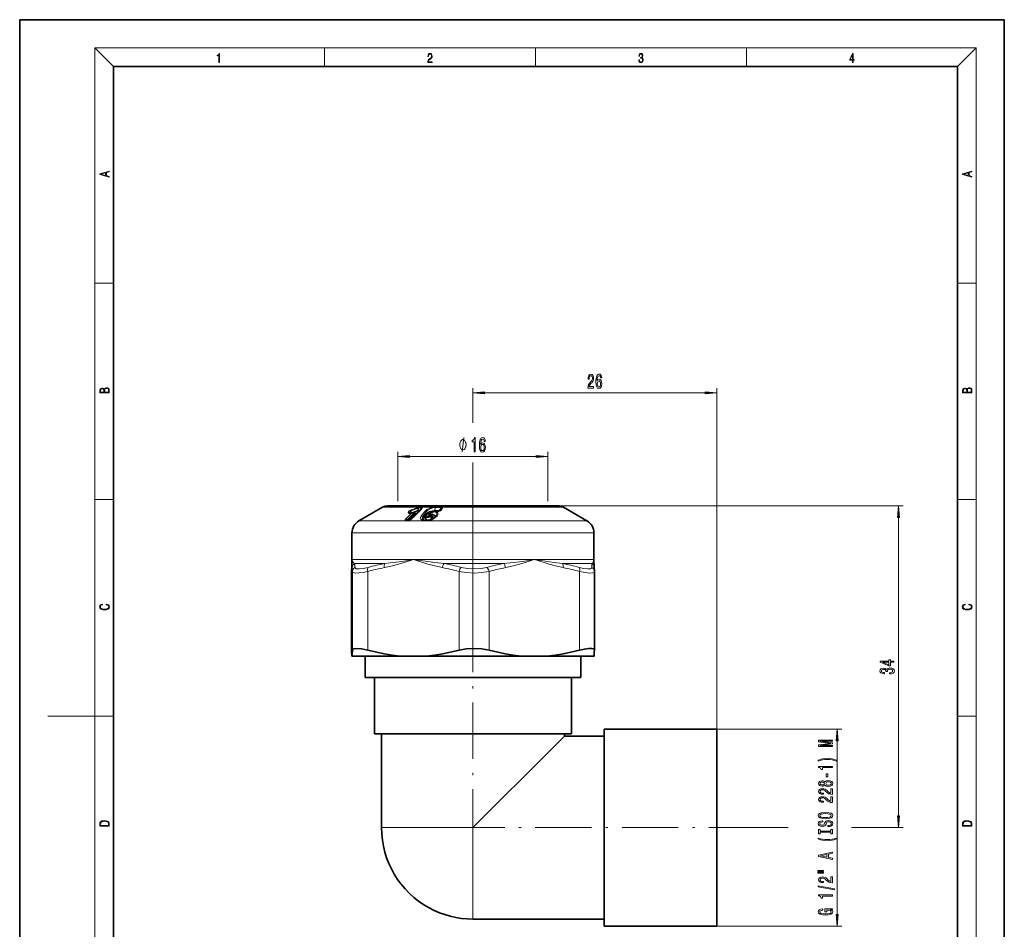
# Model space of a CAD drawing. Extents: x 0 to 210, y 0 to 297.
# Drawn here: x 0 to 210, y 103 to 297 of the extents above; entities that cross this region are included whole.
import ezdxf

# ---------------------------------------------------------------- set-up
doc = ezdxf.new("R2010")
doc.units = 0
doc.linetypes.add('DASHDOT', pattern=[18.5, 12, -3, 0.5, -3])

msp = doc.modelspace()

# ---------------------------------------------------------------- linework, layer by layer
at = {"color": 7, "lineweight": 35}
for p, q in [((210, 297), (0, 297)), ((0, 297), (0, 0)), ((210, 0), (210, 297)), ((200, 287), (20, 287)), ((20, 287), (20, 10)), ((200, 10), (200, 287)), ((78.366882, 193.299988), (87.009453, 193.299988)), ((106.324318, 193.299988), (78.366882, 193.299988)), ((87.009453, 193.299988), (114.966888, 193.299988)), ((114.966888, 193.299988), (106.324318, 193.299988)), ((77.366882, 193.032043), (72.366882, 190.145294)), ((85.493286, 192.539001), (83.394623, 190.453217)), ((83.805099, 191.816772), (83.828773, 191.81105)), ((83.828773, 191.81105), (83.958092, 191.792252)), ((89.033752, 192.152863), (88.865417, 192.157761)), ((89.685638, 192.326599), (89.242905, 192.168335)), ((89.842957, 192.545654), (89.681641, 192.321564)), ((89.846664, 192.550858), (89.842957, 192.545654)), ((115.966888, 193.032043), (120.966888, 190.145294)), ((86.839912, 190.949677), (86.764465, 190.841919)), ((86.839912, 190.949677), (86.8722, 190.991379)), ((70.866882, 187.547211), (70.866882, 181.87735)), ((122.466888, 187.547211), (122.466888, 181.87735)), ((70.867867, 181.87735), (70.847496, 181.224258)), ((70.866409, 181.846588), (70.866882, 181.87735)), ((122.465904, 181.87735), (122.486275, 181.224258)), ((122.467361, 181.846588), (122.466888, 181.87735)), ((70.770813, 179.368103), (70.76992, 179.320007)), ((70.76992, 162.539368), (70.76992, 179.320007)), ((70.770813, 179.368103), (70.807266, 180.200348)), ((122.562958, 179.368103), (122.526505, 180.200348)), ((122.562958, 179.368103), (122.56385, 179.320007)), ((122.56385, 162.539368), (122.56385, 179.320007)), ((70.76992, 162.539368), (70.770164, 162.526642)), ((122.56385, 162.539368), (122.563606, 162.526642)), ((70.839783, 161.299988), (70.895958, 161.299988)), ((81.16095, 161.299988), (70.895958, 161.299988)), ((73.666885, 156.699997), (73.666885, 161.299988)), ((81.16095, 161.299988), (86.763763, 161.299988)), ((106.988052, 161.299988), (86.763763, 161.299988)), ((112.534698, 161.299988), (106.988052, 161.299988)), ((122.493988, 161.299988), (112.534698, 161.299988)), ((119.666885, 156.699997), (119.666885, 161.299988)), ((76.482483, 156.699997), (73.666885, 156.699997)), ((75.666885, 144.699997), (75.666885, 156.699997)), ((119.666885, 156.699997), (76.482483, 156.699997)), ((117.666885, 144.699997), (117.666885, 156.699997)), ((124.666885, 143.129227), (124.666885, 145.699997)), ((124.666885, 145.699997), (148.666885, 145.699997)), ((148.666885, 143.129227), (148.666885, 145.699997)), ((78.237656, 144.699997), (75.666885, 144.699997)), ((77.166885, 124.699997), (77.166885, 144.699997)), ((117.666885, 144.699997), (78.237656, 144.699997)), ((113.779747, 141.812851), (116.166885, 144.199997)), ((116.166885, 144.199997), (116.166885, 144.699997)), ((116.166885, 144.199997), (124.666885, 144.199997)), ((124.666885, 103.699997), (124.666885, 143.129227)), ((148.666885, 103.699997), (148.666885, 143.129227)), ((96.666885, 124.699997), (113.779747, 141.812851)), ((96.666885, 105.199997), (124.666885, 105.199997)), ((124.666885, 103.699997), (148.666885, 103.699997))]:
    msp.add_line(p, q, dxfattribs=at)
at = {"color": 7, "lineweight": 13}
for p, q in [((20, 287), (16, 291)), ((16, 291), (204, 291)), ((16, 291), (16, 6)), ((65, 287), (65, 291)), ((110, 291), (110, 287)), ((155, 287), (155, 291)), ((200, 287), (204, 291)), ((204, 6), (204, 291)), ((16, 240.833328), (20, 240.833328)), ((200, 240.833328), (204, 240.833328)), ((96.666885, 211.054779), (96.666885, 218.406433)), ((148.666885, 145.699997), (148.666885, 218.406433)), ((99.157372, 217.406433), (146.176392, 217.406433)), ((80.666885, 194.306564), (80.666885, 204.86351)), ((83.157372, 203.86351), (110.176399, 203.86351)), ((112.666885, 194.306564), (112.666885, 204.86351)), ((96.666885, 166.738525), (96.666885, 202.571243)), ((16, 194.666672), (20, 194.666672)), ((114.966888, 193.299988), (188.462234, 193.299988)), ((200, 194.666672), (204, 194.666672)), ((77.366882, 193.032043), (88.096542, 193.032043)), ((83.57579, 191.777863), (82.306007, 190.515915)), ((83.902557, 191.625366), (82.63224, 190.363434)), ((84.028534, 191.599701), (82.706543, 190.285309)), ((84.269989, 191.485321), (83.051292, 190.273712)), ((83.239578, 191.779388), (83.236725, 191.750809)), ((83.239578, 191.779388), (83.249458, 191.809113)), ((83.239578, 191.779388), (83.271217, 191.751953)), ((83.441559, 192.252563), (83.385178, 192.40506)), ((83.441544, 192.252563), (83.585396, 191.891449)), ((85.665474, 192.601669), (83.565842, 190.515915)), ((83.585396, 191.891449), (83.609886, 191.821564)), ((83.902557, 191.625366), (83.954048, 191.612976)), ((83.954048, 191.612976), (84.028534, 191.599701)), ((84.028534, 191.599701), (84.111938, 191.639923)), ((84.269989, 191.485321), (84.341454, 191.564697)), ((84.877304, 192.34259), (84.982239, 192.807053)), ((84.877304, 192.34259), (85.014236, 192.349442)), ((84.877304, 192.34259), (84.914368, 192.22821)), ((84.914368, 192.22821), (84.949554, 192.235077)), ((84.982224, 192.807053), (84.929962, 192.959534)), ((84.949554, 192.235077), (85.178947, 192.235718)), ((85.014236, 192.349442), (85.131111, 192.864502)), ((85.014236, 192.349442), (85.244385, 192.350082)), ((85.131111, 192.864502), (85.575874, 192.864594)), ((85.217072, 193.016983), (85.663925, 193.01709)), ((85.244385, 192.350082), (85.575874, 192.864594)), ((85.290756, 192.335571), (85.244385, 192.350082)), ((86.257591, 191.963959), (85.677223, 191.158783)), ((86.574005, 191.846985), (85.992676, 191.041809)), ((86.666229, 191.648987), (86.085831, 190.841797)), ((86.899353, 191.561264), (86.318474, 190.754059)), ((86.574005, 191.846985), (86.666229, 191.648987)), ((87.851501, 191.435822), (87.367149, 191.431976)), ((87.891205, 191.52356), (87.405731, 191.519714)), ((87.657761, 191.912704), (87.523491, 191.843719)), ((87.557892, 191.834137), (87.523491, 191.843719)), ((88.026924, 191.990936), (87.891205, 191.52356)), ((88.113586, 192.91507), (88.096542, 193.032043)), ((88.658928, 192.976379), (88.471779, 192.331848)), ((88.947166, 192.099472), (88.924957, 192.100159)), ((89.480904, 192.314026), (89.930435, 192.953384)), ((89.60881, 192.276855), (89.480904, 192.314026)), ((90.101753, 192.658356), (89.940109, 192.434265)), ((90.189278, 193.032043), (90.149994, 193.031403)), ((90.189278, 193.032043), (106.852043, 193.032043)), ((106.852043, 193.032043), (115.966888, 193.032043)), ((86.194, 190.145294), (72.366882, 190.145294)), ((82.706543, 190.285309), (82.63224, 190.363434)), ((82.992142, 190.254578), (82.995964, 190.218445)), ((85.992676, 191.041809), (86.085831, 190.841797)), ((109.490692, 190.145294), (86.988937, 190.145294)), ((87.85865, 190.941345), (87.960114, 190.980347)), ((109.490692, 190.145294), (120.966888, 190.145294)), ((187.462234, 127.190483), (187.462234, 190.809509)), ((110.28228, 187.547211), (70.866882, 187.547211)), ((110.28228, 187.547211), (122.466888, 187.547211)), ((70.867867, 181.87735), (83.962357, 181.87735)), ((71.450523, 181.011322), (77.906967, 181.011322)), ((83.962357, 181.87735), (109.761375, 181.87735)), ((90.529312, 181.011322), (103.249908, 181.011322)), ((110.265739, 181.711273), (109.761375, 181.87735)), ((110.284103, 181.794312), (109.761375, 181.87735)), ((109.761375, 181.87735), (110.28228, 181.87735)), ((110.28228, 181.87735), (122.466888, 181.87735)), ((115.745682, 181.011322), (122.009819, 181.011322)), ((122.021133, 180.197174), (122.009819, 181.011322)), ((70.76992, 179.320007), (70.770164, 179.331131)), ((70.770164, 179.331146), (70.805794, 180.145294)), ((70.770813, 179.368118), (70.770164, 179.331146)), ((70.770164, 162.526642), (70.770164, 179.331146)), ((70.807266, 180.200348), (70.805794, 180.145294)), ((70.929947, 180.145294), (70.965569, 179.331131)), ((70.965569, 162.526642), (70.965569, 179.331131)), ((74.21772, 162.526642), (74.21772, 179.331146)), ((93.706993, 162.526642), (93.706993, 179.331131)), ((100.114441, 162.526642), (100.114441, 179.331146)), ((119.40831, 162.526642), (119.40831, 179.331131)), ((16, 148.5), (6, 148.5)), ((16, 148.5), (20, 148.5)), ((200, 148.5), (204, 148.5)), ((148.666885, 145.699997), (175.367599, 145.699997)), ((174.367599, 106.190483), (174.367599, 143.209503)), ((79.554024, 124.699997), (77.166885, 124.699997)), ((96.666885, 124.699997), (79.554024, 124.699997)), ((96.666885, 105.199997), (96.666885, 124.699997)), ((153.866882, 124.699997), (163.919189, 124.699997)), ((177.43042, 124.699997), (188.462234, 124.699997)), ((148.666885, 103.699997), (175.367599, 103.699997))]:
    msp.add_line(p, q, dxfattribs=at)
at = {"color": 7, "linetype": 'DASHDOT', "lineweight": 13, "ltscale": 0.403337}
msp.add_line((96.666885, 178.510986), (96.666885, 194.644455), dxfattribs=at)
at = {"color": 7, "linetype": 'DASHDOT', "lineweight": 13}
for p, q in [((96.666885, 120.878311), (96.666885, 166.738525)), ((91.466888, 124.699997), (153.866882, 124.699997))]:
    msp.add_line(p, q, dxfattribs=at)
at = {"color": 7, "lineweight": 13}
for points in [[(42.503281, 287.874939), (42.640968, 287.874939), (42.640968, 289.819305), (42.51997, 289.819305), (42.488674, 289.644073), (42.41983, 289.524445), (42.305088, 289.454926), (42.150707, 289.435425), (42.142361, 289.435425), (42.142361, 289.315826), (42.163223, 289.315826), (42.367672, 289.340851), (42.503281, 289.424316)], [(87.019279, 287.874939), (87.960175, 287.874939), (87.960175, 288.030701), (87.154884, 288.030701), (87.179924, 288.167023), (87.242508, 288.292175), (87.336388, 288.406219), (87.467819, 288.520294), (87.684792, 288.684387), (87.851685, 288.856873), (87.939308, 289.040436), (87.968513, 289.257416), (87.937225, 289.488281), (87.847511, 289.666321), (87.707741, 289.777588), (87.526237, 289.819305), (87.328041, 289.774811), (87.182007, 289.649628), (87.088127, 289.449341), (87.052658, 289.17395), (87.190353, 289.17395), (87.211212, 289.382599), (87.275887, 289.532806), (87.380196, 289.621796), (87.522064, 289.655182), (87.649323, 289.62738), (87.747375, 289.5495), (87.807877, 289.421539), (87.830826, 289.251862), (87.807877, 289.087738), (87.741119, 288.948639), (87.588821, 288.798431), (87.37603, 288.628754), (87.217476, 288.475769), (87.104813, 288.314453), (87.038055, 288.136414), (87.017197, 287.93335)], [(132.021362, 288.431274), (132.021362, 288.42569), (132.052658, 288.1698), (132.146545, 287.980652), (132.294662, 287.861023), (132.494934, 287.819305), (132.688965, 287.861023), (132.837082, 287.975067), (132.930969, 288.158661), (132.96434, 288.400665), (132.947647, 288.57312), (132.899673, 288.714996), (132.822479, 288.820709), (132.71608, 288.890228), (132.866287, 289.059906), (132.918442, 289.315826), (132.889236, 289.521667), (132.807877, 289.680237), (132.676437, 289.783142), (132.505371, 289.819305), (132.325958, 289.777588), (132.190353, 289.666321), (132.102737, 289.482727), (132.067261, 289.240723), (132.196609, 289.240723), (132.219559, 289.421539), (132.28006, 289.557831), (132.373947, 289.641296), (132.503281, 289.671875), (132.618027, 289.644073), (132.707733, 289.571747), (132.766159, 289.457703), (132.787018, 289.315826), (132.764069, 289.151703), (132.699387, 289.037659), (132.590912, 288.965332), (132.44487, 288.943085), (132.392715, 288.945862), (132.392715, 288.804016), (132.455307, 288.806793), (132.615936, 288.781769), (132.730682, 288.706635), (132.79953, 288.581482), (132.822479, 288.406219), (132.79953, 288.219849), (132.734863, 288.08078), (132.628464, 287.994537), (132.486603, 287.966736), (132.350998, 287.997345), (132.248764, 288.089111), (132.184097, 288.233765), (132.163223, 288.431274)], [(177.653488, 287.874939), (177.791183, 287.874939), (177.791183, 288.356171), (177.983124, 288.356171), (177.983124, 288.503601), (177.791183, 288.503601), (177.791183, 289.763672), (177.643066, 289.763672), (177.025543, 288.503601), (177.025543, 288.356171), (177.653488, 288.356171)], [(177.653488, 288.503601), (177.150711, 288.503601), (177.653488, 289.532806)], [(19.092789, 263.42276), (19.092789, 263.566711), (18.480827, 263.737793), (18.480827, 264.413727), (19.092789, 264.582703), (19.092789, 264.726654), (17.092789, 264.157104), (17.092789, 263.99231)], [(203.092789, 263.422729), (203.092789, 263.566681), (202.480835, 263.737762), (202.480835, 264.413696), (203.092789, 264.582672), (203.092789, 264.726624), (201.092789, 264.157074), (201.092789, 263.992279)], [(18.316711, 263.783691), (17.287504, 264.073669), (18.316711, 264.365753)], [(202.316711, 263.783661), (201.287506, 264.073639), (202.316711, 264.365723)], [(121.178345, 218.406433), (122.415512, 218.406433), (122.415512, 218.778198), (121.437706, 218.778198), (121.492172, 218.981354), (121.585548, 219.149948), (121.873444, 219.456863), (122.026466, 219.586548), (122.197647, 219.77243), (122.31955, 219.988556), (122.38958, 220.243607), (122.415512, 220.533234), (122.371429, 220.896347), (122.249527, 221.181641), (122.062775, 221.363205), (121.821571, 221.42804), (121.572578, 221.354553), (121.38324, 221.151398), (121.261337, 220.827179), (121.219841, 220.399231), (121.219841, 220.338715), (121.455864, 220.338715), (121.455864, 220.373291), (121.479202, 220.667236), (121.549232, 220.883377), (121.660759, 221.021698), (121.808601, 221.06926), (121.95903, 221.026031), (122.070557, 220.917969), (122.143181, 220.749374), (122.169121, 220.537567), (122.150963, 220.338715), (122.101685, 220.17012), (122.018684, 220.023148), (121.904564, 219.893463), (121.751541, 219.755127), (121.49736, 219.487122), (121.318398, 219.201813), (121.212059, 218.856003), (121.178345, 218.419403)], [(124.145058, 220.598083), (124.095779, 220.948212), (123.981659, 221.207581), (123.805283, 221.371857), (123.577042, 221.42804), (123.424019, 221.397797), (123.29174, 221.315659), (123.175026, 221.181641), (123.076469, 220.991455), (122.998657, 220.753693), (122.941597, 220.464081), (122.905289, 220.122574), (122.894913, 219.737854), (122.936409, 219.124023), (123.063499, 218.678772), (123.268402, 218.410767), (123.548515, 218.319977), (123.800102, 218.397797), (123.992035, 218.600952), (124.116524, 218.920837), (124.160614, 219.327179), (124.116524, 219.737854), (123.997215, 220.053406), (123.813065, 220.252258), (123.584824, 220.321411), (123.338425, 220.234955), (123.154282, 219.988556), (123.193184, 220.464081), (123.276184, 220.805573), (123.403267, 221.008728), (123.579636, 221.077911), (123.70932, 221.04332), (123.807877, 220.952545), (123.872726, 220.801239), (123.906441, 220.598083)], [(19.092787, 217.408386), (19.092787, 217.823547), (19.087223, 218.092667), (19.048281, 218.255386), (18.973177, 218.353439), (18.859129, 218.428558), (18.720047, 218.474442), (18.553148, 218.491135), (18.366779, 218.470276), (18.213789, 218.411865), (18.102522, 218.320068), (18.035763, 218.199066), (17.966223, 218.292953), (17.866083, 218.363876), (17.746473, 218.405609), (17.604609, 218.422287), (17.351479, 218.374313), (17.173454, 218.240784), (17.109476, 218.094757), (17.092787, 217.904907), (17.092787, 217.408386)], [(123.909035, 219.322861), (123.880501, 219.050522), (123.807877, 218.843033), (123.691162, 218.704712), (123.545921, 218.661469), (123.392899, 218.704712), (123.276184, 218.838715), (123.200966, 219.046204), (123.17762, 219.318542), (123.20356, 219.586548), (123.276184, 219.789719), (123.395493, 219.919403), (123.556297, 219.966949), (123.69635, 219.919403), (123.807877, 219.794037), (123.880501, 219.590881)], [(203.092789, 217.408401), (203.092789, 217.823563), (203.087219, 218.092682), (203.048279, 218.255402), (202.973175, 218.353455), (202.859131, 218.428574), (202.720047, 218.474457), (202.553146, 218.49115), (202.366776, 218.470291), (202.213791, 218.41188), (202.102524, 218.320084), (202.035767, 218.199081), (201.966217, 218.292969), (201.866089, 218.363892), (201.746475, 218.405624), (201.604614, 218.422302), (201.351486, 218.374329), (201.173462, 218.240799), (201.109482, 218.094772), (201.092789, 217.904922), (201.092789, 217.408401)], [(17.256905, 217.879868), (17.273594, 218.055115), (17.329226, 218.180283), (17.440493, 218.255386), (17.615736, 218.280426), (17.796541, 218.253311), (17.905025, 218.178207), (17.960659, 218.048859), (17.974567, 217.867355), (17.974567, 217.546082), (17.256905, 217.546082)], [(18.928671, 217.546082), (18.138683, 217.546082), (18.138683, 217.961243), (18.1665, 218.128128), (18.241604, 218.251221), (18.36956, 218.324234), (18.544804, 218.349274), (18.733955, 218.324234), (18.850784, 218.251221), (18.91198, 218.128128), (18.928669, 217.950806)], [(99.157372, 217.624329), (96.666885, 217.406433), (99.157372, 217.188538)], [(146.176392, 217.188538), (148.666885, 217.406433), (146.176392, 217.624329)], [(201.256912, 217.879883), (201.27359, 218.05513), (201.329224, 218.180298), (201.440491, 218.255402), (201.615738, 218.280441), (201.796539, 218.253326), (201.905029, 218.178223), (201.960663, 218.048874), (201.974564, 217.867371), (201.974564, 217.546097), (201.256912, 217.546097)], [(202.928665, 217.546097), (202.138687, 217.546097), (202.138687, 217.961258), (202.166504, 218.128143), (202.241608, 218.251236), (202.369568, 218.324249), (202.5448, 218.349289), (202.733963, 218.324249), (202.850784, 218.251236), (202.911987, 218.128143), (202.928665, 217.950821)], [(95.190498, 206.36351), (95.190498, 206.463501), (95.1605, 206.663513), (95.130501, 206.813507), (95.100502, 206.913513), (95.040504, 207.063507), (94.9505, 207.213501), (94.860504, 207.313507), (94.800499, 207.36351), (94.710503, 207.413513), (94.5905, 207.463501), (94.530502, 207.463501), (94.470505, 207.463501), (94.350502, 207.413513), (94.260498, 207.36351), (94.2005, 207.313507), (94.110504, 207.213501), (94.0205, 207.063507), (93.960503, 206.913513), (93.930504, 206.813507), (93.900505, 206.663513), (93.870499, 206.463501), (93.870499, 206.36351), (93.870499, 206.263519), (93.900505, 206.063507), (93.930504, 205.913513), (93.960503, 205.813507), (94.0205, 205.663513), (94.110504, 205.513519), (94.2005, 205.413513), (94.260498, 205.36351), (94.350502, 205.313507), (94.470505, 205.263519), (94.530502, 205.263519), (94.5905, 205.263519), (94.710503, 205.313507), (94.800499, 205.36351), (94.860504, 205.413513), (94.9505, 205.513519), (95.040504, 205.663513), (95.100502, 205.813507), (95.130501, 205.913513), (95.1605, 206.063507), (95.190498, 206.263519)], [(96.924507, 204.86351), (97.16053, 204.86351), (97.16053, 207.885132), (96.984161, 207.885132), (96.937477, 207.621429), (96.844101, 207.444199), (96.701454, 207.340454), (96.504333, 207.305878), (96.504333, 206.998962), (96.924507, 206.998962)], [(99.305054, 207.055145), (99.255775, 207.405304), (99.141655, 207.664673), (98.965286, 207.828918), (98.737045, 207.885132), (98.584015, 207.854858), (98.451744, 207.772736), (98.33503, 207.638733), (98.236465, 207.448517), (98.158661, 207.21077), (98.101601, 206.921143), (98.065285, 206.579651), (98.054909, 206.194916), (98.096413, 205.581085), (98.223495, 205.135834), (98.428398, 204.867828), (98.708511, 204.777054), (98.960098, 204.854858), (99.152031, 205.058044), (99.276527, 205.37793), (99.320618, 205.784256), (99.276527, 206.194916), (99.157219, 206.510483), (98.973068, 206.709335), (98.744827, 206.778503), (98.498428, 206.692047), (98.314278, 206.445648), (98.35318, 206.921143), (98.43618, 207.26265), (98.563271, 207.46582), (98.739639, 207.534973), (98.869324, 207.500397), (98.96788, 207.409622), (99.032722, 207.258331), (99.066437, 207.055145)], [(99.069031, 205.779938), (99.040504, 205.507599), (98.96788, 205.30011), (98.851166, 205.161774), (98.705917, 205.118561), (98.552895, 205.161774), (98.43618, 205.295776), (98.360962, 205.503281), (98.337624, 205.775604), (98.363556, 206.043625), (98.43618, 206.246796), (98.555489, 206.37648), (98.716293, 206.424026), (98.856354, 206.37648), (98.96788, 206.251129), (99.040504, 206.047943)], [(83.157372, 204.08139), (80.666885, 203.86351), (83.157372, 203.64563)], [(110.176399, 203.64563), (112.666885, 203.86351), (110.176399, 204.08139)], [(187.680115, 190.809509), (187.462234, 193.299988), (187.244354, 190.809509)], [(18.4391, 172.234772), (18.669977, 172.193054), (18.84244, 172.099167), (18.948141, 171.959396), (18.984303, 171.779984), (18.925888, 171.563004), (18.753426, 171.400284), (18.4697, 171.295975), (18.085833, 171.260513), (17.707529, 171.295975), (17.432148, 171.398193), (17.262466, 171.558838), (17.204052, 171.775803), (17.237432, 171.946884), (17.332008, 172.082489), (17.482216, 172.176361), (17.676931, 172.220169), (17.676931, 172.355774), (17.415457, 172.30571), (17.215179, 172.186798), (17.087223, 172.007385), (17.039936, 171.775803), (17.112259, 171.504593), (17.198488, 171.391937), (17.3181, 171.295975), (17.646334, 171.164536), (17.854956, 171.129074), (18.088614, 171.118637), (18.327835, 171.129074), (18.536459, 171.164536), (18.870256, 171.293884), (19.078878, 171.500427), (19.14842, 171.771637), (19.098351, 172.011551), (18.962049, 172.195145), (18.739519, 172.316147), (18.4391, 172.370377)], [(202.439102, 172.234772), (202.669983, 172.193054), (202.842438, 172.099167), (202.948151, 171.959396), (202.984299, 171.779984), (202.925888, 171.563004), (202.753433, 171.400284), (202.469696, 171.295975), (202.085831, 171.260513), (201.707535, 171.295975), (201.432144, 171.398193), (201.262466, 171.558838), (201.204056, 171.775803), (201.237427, 171.946884), (201.332016, 172.082489), (201.482224, 172.176361), (201.676941, 172.220169), (201.676941, 172.355774), (201.415466, 172.30571), (201.215179, 172.186798), (201.087219, 172.007385), (201.039932, 171.775803), (201.112259, 171.504593), (201.198486, 171.391937), (201.3181, 171.295975), (201.646332, 171.164536), (201.854965, 171.129074), (202.088623, 171.118637), (202.327835, 171.129074), (202.536453, 171.164536), (202.870255, 171.293884), (203.078888, 171.500427), (203.148422, 171.771637), (203.098358, 172.011551), (202.962051, 172.195145), (202.739517, 172.316147), (202.439102, 172.370377)], [(186.462234, 159.998337), (186.462234, 160.231766), (185.718719, 160.231766), (185.718719, 160.488541), (185.372894, 160.488541), (185.372894, 160.231766), (183.527069, 160.231766), (183.527069, 159.995743), (185.338318, 159.207275), (185.718719, 159.207275), (185.718719, 159.998337)], [(185.372894, 159.42514), (184.028519, 159.998337), (185.372894, 159.998337)], [(185.519867, 157.490707), (185.55014, 157.490707), (185.965118, 157.532196), (186.276352, 157.654099), (186.475204, 157.846039), (186.548691, 158.10022), (186.475204, 158.369949), (186.285004, 158.572266), (185.982407, 158.701935), (185.593353, 158.748627), (185.338318, 158.727875), (185.130829, 158.670822), (184.970886, 158.577454), (184.854156, 158.452942), (184.620728, 158.621536), (184.248978, 158.681198), (183.911804, 158.642288), (183.656769, 158.530762), (183.496826, 158.349213), (183.440613, 158.10022), (183.509781, 157.866791), (183.699982, 157.68782), (184.002579, 157.571106), (184.404602, 157.532196), (184.43486, 157.532196), (184.43486, 157.763031), (184.158203, 157.783783), (183.959351, 157.851227), (183.838318, 157.960159), (183.79509, 158.11319), (183.829666, 158.248047), (183.920441, 158.346619), (184.067413, 158.406265), (184.266266, 158.429611), (184.478088, 158.406265), (184.620728, 158.344025), (184.707184, 158.235077), (184.733124, 158.08725), (184.728806, 157.986084), (185.070312, 157.986084), (185.061661, 158.11319), (185.100555, 158.276581), (185.204315, 158.398483), (185.372894, 158.4711), (185.593353, 158.49704), (185.844086, 158.468506), (186.029968, 158.393295), (186.146667, 158.273987), (186.185577, 158.115784), (186.142349, 157.952377), (186.012665, 157.833069), (185.805176, 157.757843), (185.519867, 157.729324)], [(174.58548, 143.209503), (174.367599, 145.699997), (174.149719, 143.209503)], [(173.367599, 142.021103), (173.367599, 142.220825), (170.644257, 142.220825), (173.367599, 142.557999), (173.367599, 142.781052), (170.644257, 143.115631), (173.367599, 143.115631), (173.367599, 143.317932), (170.367599, 143.317932), (170.367599, 143.001511), (173.013123, 142.669525), (170.367599, 142.340134), (170.367599, 142.021103)], [(174.201904, 139.060013), (173.726379, 139.24675), (173.255219, 139.379028), (172.766724, 139.456848), (172.248001, 139.482773), (171.733597, 139.456848), (171.240799, 139.379028), (170.769623, 139.24675), (170.294113, 139.060013), (170.294113, 138.896606), (170.752319, 139.041855), (171.236481, 139.145599), (171.737915, 139.207855), (172.248001, 139.231201), (172.758087, 139.207855), (173.263855, 139.145599), (173.743683, 139.039261), (174.201904, 138.896606)], [(173.367599, 137.488693), (173.367599, 137.724716), (170.345978, 137.724716), (170.345978, 137.54834), (170.60968, 137.501648), (170.786911, 137.408279), (170.890656, 137.265625), (170.925232, 137.068512), (171.232147, 137.068512), (171.232147, 137.488693)], [(171.750885, 133.790985), (171.871918, 133.658722), (172.040512, 133.567932), (172.252319, 133.51088), (172.50737, 133.492722), (172.89209, 133.534225), (173.190369, 133.653534), (173.380569, 133.848053), (173.454056, 134.11261), (173.380569, 134.374557), (173.190369, 134.569092), (172.89209, 134.6884), (172.50737, 134.732483), (172.252319, 134.711746), (172.040512, 134.657272), (171.871918, 134.563904), (171.750885, 134.434219), (171.647141, 134.537964), (171.504486, 134.61058), (171.331573, 134.654678), (171.119751, 134.670242), (170.812836, 134.628738), (170.566437, 134.519806), (170.406494, 134.343445), (170.345978, 134.11261), (170.406494, 133.879181), (170.566437, 133.702805), (170.812836, 133.591278), (171.119751, 133.552368), (171.331573, 133.565338), (171.504486, 133.609436)], [(171.154343, 133.798767), (170.964142, 133.819519), (170.817169, 133.881775), (170.726379, 133.980331), (170.691803, 134.11261), (170.726379, 134.242294), (170.817169, 134.340851), (170.964142, 134.403091), (171.154343, 134.426437), (171.348877, 134.403091), (171.500168, 134.340851), (171.599579, 134.242294), (171.629852, 134.11261), (171.595276, 133.980331), (171.500168, 133.881775), (171.348877, 133.819519)], [(172.498718, 133.741714), (172.269623, 133.76506), (172.09671, 133.840271), (171.984314, 133.956985), (171.945404, 134.11261), (171.984314, 134.265625), (172.09671, 134.382339), (172.269623, 134.457565), (172.498718, 134.48349), (172.745117, 134.457565), (172.931, 134.382339), (173.052032, 134.265625), (173.090942, 134.11261), (173.052032, 133.956985), (172.931, 133.840271), (172.745117, 133.76506)], [(172.377686, 135.510162), (172.377686, 136.137817), (172.036194, 136.137817), (172.036194, 135.510162)], [(173.367599, 131.768372), (173.367599, 133.005539), (172.99585, 133.005539), (172.99585, 132.02774), (172.792664, 132.082199), (172.624084, 132.175568), (172.317169, 132.46347), (172.187485, 132.616501), (172.001602, 132.787674), (171.785461, 132.909576), (171.530426, 132.979614), (171.240799, 133.005539), (170.877686, 132.961456), (170.592377, 132.839554), (170.410828, 132.652802), (170.345978, 132.411591), (170.419464, 132.162598), (170.62265, 131.973267), (170.946854, 131.851364), (171.374802, 131.80986), (171.435333, 131.80986), (171.435333, 132.045883), (171.400742, 132.045883), (171.106796, 132.069229), (170.890656, 132.139267), (170.752319, 132.250793), (170.704773, 132.398621), (170.748001, 132.549057), (170.856079, 132.660583), (171.024658, 132.733215), (171.236481, 132.75914), (171.435333, 132.740997), (171.603912, 132.691711), (171.750885, 132.608719), (171.880569, 132.494598), (172.01889, 132.341568), (172.286911, 132.087387), (172.572205, 131.908432), (172.91803, 131.802078), (173.35463, 131.768372)], [(173.367599, 130.056992), (173.367599, 131.294159), (172.99585, 131.294159), (172.99585, 130.316345), (172.792664, 130.370819), (172.624084, 130.464188), (172.317169, 130.75209), (172.187485, 130.905106), (172.001602, 131.076294), (171.785461, 131.198196), (171.530426, 131.268219), (171.240799, 131.294159), (170.877686, 131.250061), (170.592377, 131.128174), (170.410828, 130.941422), (170.345978, 130.700211), (170.419464, 130.451218), (170.62265, 130.261887), (170.946854, 130.139984), (171.374802, 130.09848), (171.435333, 130.09848), (171.435333, 130.334503), (171.400742, 130.334503), (171.106796, 130.357849), (170.890656, 130.427872), (170.752319, 130.539398), (170.704773, 130.687241), (170.748001, 130.837677), (170.856079, 130.949203), (171.024658, 131.02182), (171.236481, 131.04776), (171.435333, 131.029602), (171.603912, 130.980331), (171.750885, 130.897324), (171.880569, 130.783203), (172.01889, 130.630188), (172.286911, 130.376007), (172.572205, 130.197037), (172.91803, 130.090698), (173.35463, 130.056992)], [(17.092787, 125.368179), (17.092787, 125.01561), (19.092787, 125.01561), (19.092787, 125.42868), (19.078878, 125.683205), (19.006556, 125.87722), (18.867474, 126.010742), (18.667196, 126.110878), (18.408503, 126.171379), (18.088614, 126.192245), (17.790979, 126.171379), (17.543413, 126.117134), (17.345917, 126.027428), (17.201271, 125.908516), (17.109476, 125.71032), (17.092787, 125.470406)], [(18.928671, 125.153297), (17.256905, 125.153297), (17.256905, 125.42868), (17.270811, 125.658165), (17.345917, 125.833412), (17.465527, 125.927292), (17.629644, 125.994049), (17.838266, 126.035774), (18.094177, 126.050377), (18.361216, 126.035774), (18.575401, 125.994049), (18.739519, 125.923119), (18.853565, 125.822983), (18.917543, 125.660255), (18.928669, 125.443283)], [(171.867599, 126.600502), (172.541962, 126.647186), (173.039062, 126.782059), (173.345978, 126.992142), (173.449738, 127.267075), (173.345978, 127.539406), (173.039062, 127.752083), (172.541962, 127.884361), (171.867599, 127.93364), (171.197571, 127.884361), (170.925232, 127.827301), (170.700455, 127.752083), (170.393539, 127.539406), (170.315735, 127.409721), (170.285461, 127.267075), (170.393539, 126.989548), (170.696136, 126.779465), (171.193237, 126.647186)], [(172.377686, 125.145889), (172.377686, 124.909866), (172.835907, 124.961739), (173.173065, 125.091423), (173.376251, 125.291138), (173.449738, 125.560875), (173.380569, 125.828018), (173.190369, 126.027733), (172.89209, 126.154823), (172.498718, 126.201508), (172.144257, 126.162605), (171.915161, 126.053673), (171.763855, 125.877304), (171.651459, 125.641281), (171.569336, 125.438972), (171.474228, 125.306694), (171.335907, 125.231483), (171.119751, 125.208138), (170.925232, 125.231483), (170.778259, 125.298912), (170.678833, 125.402664), (170.644257, 125.545311), (170.687485, 125.690559), (170.804199, 125.80468), (170.998718, 125.879898), (171.262421, 125.916206), (171.262421, 126.152229), (171.253769, 126.152229), (170.847427, 126.110733), (170.54483, 125.988831), (170.35463, 125.796898), (170.289795, 125.537529), (170.35463, 125.3041), (170.536194, 125.122543), (170.817169, 125.005829), (171.180283, 124.964333), (171.504486, 124.998047), (171.724945, 125.096611), (171.871918, 125.252228), (171.984314, 125.464912), (172.08374, 125.674995), (172.178833, 125.833206), (172.317169, 125.929176), (172.541962, 125.962891), (172.771057, 125.93177), (172.94397, 125.851364), (173.052032, 125.729462), (173.086609, 125.571251), (173.039062, 125.394882), (172.900742, 125.26001), (172.675964, 125.174416)], [(171.867599, 126.849495), (171.344543, 126.878021), (170.959808, 126.963615), (170.726379, 127.095886), (170.644257, 127.267075), (170.726379, 127.435661), (170.964142, 127.567932), (171.348877, 127.653526), (171.867599, 127.684647), (172.390656, 127.653526), (172.775391, 127.567932), (173.00882, 127.435661), (173.086609, 127.267075), (173.00882, 127.095886), (172.775391, 126.963615), (172.394974, 126.878021)], [(187.244354, 127.190483), (187.462234, 124.699997), (187.680115, 127.190483)], [(201.092789, 125.368179), (201.092789, 125.01561), (203.092789, 125.01561), (203.092789, 125.42868), (203.078888, 125.683205), (203.006561, 125.87722), (202.867477, 126.010742), (202.667191, 126.110878), (202.408508, 126.171379), (202.088623, 126.192245), (201.790985, 126.171379), (201.543411, 126.117134), (201.345917, 126.027428), (201.201279, 125.908516), (201.109482, 125.71032), (201.092789, 125.470406)], [(202.928665, 125.153297), (201.256912, 125.153297), (201.256912, 125.42868), (201.270813, 125.658165), (201.345917, 125.833412), (201.46553, 125.927292), (201.629639, 125.994049), (201.838272, 126.035774), (202.094177, 126.050377), (202.361221, 126.035774), (202.575409, 125.994049), (202.739517, 125.923119), (202.853561, 125.822983), (202.917542, 125.660255), (202.928665, 125.443283)], [(173.004486, 123.724998), (173.004486, 123.393005), (173.367599, 123.393005), (173.367599, 124.295601), (173.004486, 124.295601), (173.004486, 123.963615), (170.730713, 123.963615), (170.730713, 124.295601), (170.367599, 124.295601), (170.367599, 123.393005), (170.730713, 123.393005), (170.730713, 123.724998)], [(174.201904, 122.322258), (174.201904, 122.485657), (173.743683, 122.337822), (173.263855, 122.23407), (172.758087, 122.169235), (172.248001, 122.148483), (171.737915, 122.169235), (171.236481, 122.23407), (170.752319, 122.337822), (170.294113, 122.485657), (170.294113, 122.322258), (170.769623, 122.132919), (171.240799, 122.000641), (171.733597, 121.922836), (172.248001, 121.89949), (172.766724, 121.922836), (173.255219, 122.000641), (173.726379, 122.132919)], [(173.367599, 117.921684), (173.367599, 118.160301), (172.485748, 118.349632), (172.485748, 119.068077), (173.367599, 119.257416), (173.367599, 119.501221), (170.363281, 118.84243), (170.363281, 118.577881)], [(172.118317, 118.432632), (170.795563, 118.710152), (172.118317, 118.987679)], [(170.259521, 115.388542), (171.435333, 115.388542), (171.435333, 115.562317), (170.259521, 115.562317)], [(170.259521, 115.012459), (171.435333, 115.012459), (171.435333, 115.188828), (170.259521, 115.188828)], [(173.367599, 112.943146), (173.367599, 114.180328), (172.99585, 114.180328), (172.99585, 113.202515), (172.792664, 113.256981), (172.624084, 113.350357), (172.317169, 113.638252), (172.187485, 113.791275), (172.001602, 113.962456), (171.785461, 114.084358), (171.530426, 114.154388), (171.240799, 114.180328), (170.877686, 114.13623), (170.592377, 114.014328), (170.410828, 113.827591), (170.345978, 113.58638), (170.419464, 113.337387), (170.62265, 113.148048), (170.946854, 113.026146), (171.374802, 112.98465), (171.435333, 112.98465), (171.435333, 113.220673), (171.400742, 113.220673), (171.106796, 113.244011), (170.890656, 113.314041), (170.752319, 113.425568), (170.704773, 113.57341), (170.748001, 113.723839), (170.856079, 113.835373), (171.024658, 113.90799), (171.236481, 113.933929), (171.435333, 113.915771), (171.603912, 113.866493), (171.750885, 113.783493), (171.880569, 113.669373), (172.01889, 113.51635), (172.286911, 113.262169), (172.572205, 113.083206), (172.91803, 112.976868), (173.35463, 112.943146)], [(173.769623, 111.460007), (173.769623, 111.638969), (170.285461, 112.266632), (170.285461, 112.085083)], [(173.367599, 110.106552), (173.367599, 110.342575), (170.345978, 110.342575), (170.345978, 110.166206), (170.60968, 110.119514), (170.786911, 110.026146), (170.890656, 109.883492), (170.925232, 109.686378), (171.232147, 109.686378), (171.232147, 110.106552)], [(172.965576, 107.205109), (173.367599, 107.249199), (173.367599, 107.378883), (171.746552, 107.378883), (171.746552, 106.722687), (172.113998, 106.722687), (172.113998, 107.127296), (172.139923, 107.127296), (172.537628, 107.096176), (172.831573, 107.013176), (173.017456, 106.886086), (173.077972, 106.727875), (173.000168, 106.551506), (172.766724, 106.41404), (172.382019, 106.325859), (171.85463, 106.294731), (171.331573, 106.323265), (170.946854, 106.411446), (170.713409, 106.551506), (170.631287, 106.740845), (170.674515, 106.870529), (170.795563, 106.976868), (170.998718, 107.054672), (171.271057, 107.09877), (171.271057, 107.355537), (170.856079, 107.288101), (170.54483, 107.161011), (170.35463, 106.982056), (170.285461, 106.756409), (170.393539, 106.460724), (170.709106, 106.237671), (171.206207, 106.095016), (171.867599, 106.045746), (172.533295, 106.095016), (173.030426, 106.237671), (173.345978, 106.447754), (173.449738, 106.712311), (173.415161, 106.860153), (173.328705, 106.992432), (173.177399, 107.106552)], [(174.149719, 106.190483), (174.367599, 103.699997), (174.58548, 106.190483)]]:
    msp.add_lwpolyline(points, close=True, dxfattribs=at)
for points in [[(94.350502, 204.86351), (94.710503, 207.86351)], [(83.575798, 191.777863), (83.274849, 191.708527), (83.00457, 191.705994), (82.88092, 191.747864), (82.841454, 191.78241), (82.818909, 191.833618), (82.823448, 191.893402)], [(83.385162, 192.405045), (83.064285, 192.22496), (82.898735, 192.049393), (82.823441, 191.893402)], [(83.441544, 192.252563), (83.385719, 192.223267), (83.308556, 192.135071), (83.269821, 192.040344), (83.249458, 191.809113)], [(84.341454, 191.564697), (84.437195, 191.697449), (84.474258, 191.769958), (84.482315, 191.812622), (84.476608, 191.834442), (84.454079, 191.854309), (84.408524, 191.864166), (84.302971, 191.856506), (84.022141, 191.790161)], [(84.111938, 191.639908), (84.33873, 191.759918), (84.376678, 191.792145), (84.38958, 191.809082), (84.391998, 191.815704), (84.392235, 191.818909), (84.390976, 191.82338), (84.387337, 191.827209), (84.373116, 191.831818), (84.352989, 191.832687), (84.22084, 191.813141)], [(86.194, 190.145294), (85.909592, 190.220367), (85.689026, 190.342712), (85.549751, 190.509323), (85.514786, 190.815063), (85.677223, 191.158783)], [(85.57737, 192.636322), (85.65519, 192.788269), (85.661484, 192.831497), (85.65757, 192.848572), (85.646011, 192.86261), (85.63398, 192.868134), (85.601845, 192.869675), (85.575874, 192.864594)], [(85.665474, 192.601669), (85.80088, 192.761749), (85.843788, 192.845337), (85.854294, 192.910522), (85.846893, 192.941818), (85.813293, 192.981979), (85.7724, 193.001892), (85.663925, 193.01709)], [(88.096542, 193.032043), (87.464935, 192.830582), (86.858856, 192.510101), (86.518013, 192.248993), (86.257591, 191.963959)], [(88.113586, 192.91507), (87.559181, 192.713837), (87.042168, 192.392761), (86.766525, 192.13092), (86.574005, 191.846985)], [(88.471779, 192.331848), (87.954742, 192.273956), (87.384201, 192.094727), (86.814285, 191.776031), (86.666229, 191.648987)], [(88.432076, 192.24411), (87.973961, 192.186371), (87.475266, 192.006607), (87.149261, 191.808029), (86.899353, 191.561264)], [(88.924957, 192.100159), (89.167511, 191.799805), (89.153702, 191.404861), (89.008781, 191.1427), (88.774544, 190.892426), (88.117737, 190.474579), (87.564423, 190.267075), (86.988937, 190.145294)], [(87.58152, 191.058319), (87.598907, 191.084061), (87.606148, 191.126755), (87.58252, 191.165558), (87.560257, 191.180511), (87.496803, 191.200562), (87.234886, 191.167664), (87.091148, 191.077957)], [(87.367149, 191.431976), (87.264481, 191.445526), (87.227821, 191.467834), (87.20829, 191.506363), (87.209106, 191.536346), (87.234245, 191.597824), (87.311806, 191.691193), (87.523499, 191.843719)], [(87.405731, 191.519714), (87.363533, 191.512817), (87.346893, 191.515625), (87.337593, 191.52121), (87.329414, 191.53804), (87.330566, 191.558136), (87.366074, 191.632294), (87.443291, 191.7258)], [(87.709549, 191.826324), (87.99221, 191.985489), (88.026924, 191.990936)], [(88.223579, 190.892609), (88.215538, 191.032227), (88.112862, 191.140167), (88.003052, 191.189728), (87.722214, 191.230957)], [(87.851501, 191.435822), (88.263008, 191.366241), (88.416855, 191.274353), (88.495033, 191.178802), (88.52243, 190.945328), (88.384636, 190.696579)], [(87.891205, 191.52356), (88.25206, 191.485336), (88.54213, 191.362839), (88.666702, 191.230255), (88.699081, 191.149353), (88.678551, 190.943115)], [(88.702827, 192.029587), (88.909042, 191.812042), (88.960884, 191.515167), (88.770172, 191.055115)], [(89.940109, 192.434265), (89.753868, 192.283539), (89.307152, 192.132904), (89.238327, 192.120331)], [(89.839943, 192.541382), (90.007141, 192.83168), (90.021461, 192.906708), (90.012932, 192.937378)], [(90.101753, 192.658356), (90.196014, 192.830276), (90.211098, 192.920685), (90.197205, 192.978714), (90.150253, 193.031403)], [(82.267616, 190.218445), (82.221794, 190.274124), (82.211937, 190.36731), (82.229103, 190.414246), (82.306007, 190.515915)], [(82.995964, 190.218445), (82.688644, 190.154266), (82.408424, 190.159775), (82.267616, 190.218445)], [(82.634056, 190.193802), (82.601646, 190.260406), (82.599174, 190.2957), (82.63224, 190.363434)], [(82.995964, 190.218445), (83.396744, 190.389221), (83.565834, 190.515915)], [(85.914017, 190.541519), (85.936592, 190.635651), (86.085831, 190.841797)], [(88.120796, 190.715851), (87.927399, 190.547348), (87.430283, 190.324371), (87.109177, 190.26828), (86.823593, 190.280502), (86.607002, 190.366699), (86.517113, 190.494568), (86.538345, 190.670776), (86.625839, 190.805359)], [(87.916481, 190.803589), (87.751007, 190.602356), (87.615387, 190.508682), (87.219086, 190.36731), (86.867508, 190.375641), (86.720398, 190.460297), (86.680283, 190.527557), (86.676323, 190.658051), (86.764465, 190.841919)], [(87.85865, 190.941345), (87.718513, 190.899567), (87.12851, 190.814911), (86.94603, 190.845047), (86.85556, 190.891342), (86.835762, 190.917542), (86.834801, 190.939545), (86.839912, 190.949677)], [(87.58152, 191.058319), (87.472649, 190.983215), (87.301323, 190.934845), (87.168015, 190.936615), (87.117645, 190.952301), (87.083374, 190.976151), (87.065361, 191.018799), (87.072052, 191.048584), (87.091148, 191.077957)], [(83.962357, 181.87735), (81.805992, 181.185577), (79.496994, 180.52652), (77.771202, 180.145294)], [(83.962357, 181.87735), (81.470955, 181.487366), (79.078629, 181.146362), (77.906967, 181.011322)], [(90.153519, 180.145309), (88.53376, 180.499756), (87.062614, 180.901016), (83.962357, 181.87735)], [(90.529251, 181.011322), (88.521713, 181.222809), (83.962357, 181.87735)], [(109.761375, 181.87735), (107.216049, 181.48819), (104.584747, 181.145355), (103.249908, 181.011322)], [(109.761375, 181.87735), (107.626633, 181.185577), (105.34079, 180.52652), (103.632294, 180.145294)], [(115.890457, 180.145309), (114.286942, 180.499756), (112.932449, 180.871078), (110.265739, 181.711273)], [(115.745636, 181.011322), (113.962303, 181.230392), (110.284103, 181.794312)], [(70.965569, 179.331131), (71.047073, 179.163925), (71.182243, 179.082901), (71.63343, 178.99704), (72.347321, 179.014191), (73.230331, 179.131439), (74.21772, 179.331131)], [(71.511635, 180.197159), (71.543045, 180.08783), (71.62175, 179.998734), (71.799019, 179.913177), (72.379906, 179.858063), (73.258461, 179.958664), (74.306679, 180.197159)], [(93.706993, 179.331131), (95.263718, 179.075912), (96.915848, 178.990601), (98.565506, 179.075546), (100.114441, 179.331131)], [(94.154076, 180.197159), (95.488976, 179.942352), (96.912262, 179.856628), (98.333221, 179.942062), (99.660934, 180.197159)], [(119.309326, 180.197159), (120.330101, 179.961212), (121.184219, 179.85878), (121.772247, 179.916168), (121.945114, 180.013458), (122.021133, 180.197159)], [(119.40831, 179.331131), (120.583931, 179.098282), (121.580917, 178.993423), (122.274872, 179.047745), (122.474342, 179.141647), (122.531708, 179.205154), (122.56385, 179.320007)]]:
    msp.add_lwpolyline(points, dxfattribs=at)
at = {"color": 7, "lineweight": 35}
for points in [[(87.901825, 191.141022), (87.557602, 191.258118), (87.07341, 191.148315), (86.8722, 190.991379)], [(87.633133, 191.894562), (87.99147, 192.09581), (88.12883, 192.118866)], [(86.014214, 190.323822), (86.084198, 190.273804), (86.346222, 190.19339)], [(88.770172, 191.055115), (88.449432, 190.742218), (87.74057, 190.374298), (87.015884, 190.195404)], [(70.965569, 162.526642), (70.997032, 162.6492), (71.081833, 162.749786), (71.261459, 162.842545), (71.847145, 162.91658), (72.91925, 162.812042), (74.21772, 162.526642)], [(81.16095, 161.299988), (79.439934, 161.483612), (77.710045, 161.751144), (74.21772, 162.526642)], [(86.763763, 161.299988), (88.484779, 161.483612), (90.214668, 161.751144), (93.706993, 162.526642)], [(93.706993, 162.526642), (95.259277, 162.818436), (96.915932, 162.91658), (98.570091, 162.818832), (100.114441, 162.526642)], [(106.988052, 161.299988), (105.284294, 161.483612), (103.571747, 161.751144), (100.114441, 162.526642)], [(112.534698, 161.299988), (114.238457, 161.483612), (115.951004, 161.751144), (119.40831, 162.526642)], [(119.40831, 162.526642), (120.436081, 162.765717), (121.339424, 162.897949), (122.038956, 162.900024), (122.400497, 162.797195), (122.505249, 162.710632), (122.56385, 162.539368)]]:
    msp.add_lwpolyline(points, dxfattribs=at)
for centre, radius, start, end in [((78.366882, 191.299988), 2, 90.000003, 120.000003), ((114.966888, 191.299988), 2, 59.999995, 90.000003), ((83.24247, 192.700867), 0.947912, 266.809514, 290.475033), ((83.697731, 191.431458), 0.4, 74.430074, 107.961296), ((84.008888, 192.777069), 0.986535, 267.047314, 282.401067), ((85.025581, 193.03064), 0.678401, 313.569825, 324.449343), ((88.616447, 190.599152), 1.626424, 127.201372, 136.158797), ((88.151505, 196.689651), 4.570658, 269.715807, 275.60024), ((88.869812, 190.028503), 2.129544, 90.118267, 97.34458), ((89.058876, 193.223907), 1.071423, 268.657872, 279.889626), ((73.866882, 187.547211), 3, 120.000003, 180.000005), ((82.682846, 191.121185), 0.919278, 264.652581, 289.641552), ((82.712555, 191.345093), 1.12439, 284.379615, 307.406942), ((86.667549, 192.445755), 2.276122, 261.880815, 278.799043), ((119.466888, 187.547211), 3, 0, 60.000002), ((15.243553, 182.839737), 55.626682, 357.280375, 358.335841), ((178.09021, 182.839737), 55.626682, 181.664157, 182.719626), ((91.032242, 163.019516), 20.266743, 181.393436, 184.867365), ((50.703491, 163.019516), 20.266743, 355.132636, 358.606559), ((102.301529, 163.019516), 20.266743, 355.132636, 358.606559), ((96.666885, 124.699997), 19.5, 179.999995, 241.352115), ((96.666885, 124.699997), 19.5, 241.352115, 269.999997)]:
    msp.add_arc(centre, radius, start, end, dxfattribs=at)
at = {"color": 7, "lineweight": 13}
for centre, radius, start, end in [((82.929344, 191.463821), 0.442635, 45.487899, 103.847788), ((83.482903, 192.041367), 0.329304, 224.853082, 240.256047), ((83.148735, 192.906555), 1.103588, 275.243944, 293.275383), ((106.942024, 129.214111), 67.438972, 109.050411, 110.444869), ((107.063431, 129.044449), 67.477803, 109.101132, 110.491526), ((83.553452, 191.312195), 0.467723, 41.895004, 87.252614), ((105.984535, 129.828033), 65.981722, 108.656589, 109.844878), ((105.910416, 130.165298), 65.518248, 108.690815, 109.758845), ((84.291367, 191.836456), 0.352849, 222.012584, 266.515174), ((84.327286, 191.904449), 0.340614, 230.8516, 272.387101), ((85.258118, 192.080811), 0.937539, 92.510664, 110.476964), ((84.742172, 192.426331), 0.282411, 317.317233, 344.21979), ((85.143402, 192.622467), 0.243625, 92.906289, 131.123718), ((85.493248, 192.762848), 0.375722, 137.38095, 164.321634), ((84.970497, 192.429367), 0.284825, 317.107805, 343.854958), ((85.65126, 192.3694), 0.232201, 86.499449, 132.968975), ((85.942841, 192.756378), 0.382187, 136.932971, 163.569575), ((85.681267, 190.690491), 0.468975, 48.446846, 90.494549), ((86.262695, 191.496002), 0.468648, 48.42726, 90.624371), ((86.900139, 191.913696), 0.352886, 228.533065, 269.872191), ((87.125702, 191.589203), 0.288325, 326.929153, 346.063366), ((88.80127, 190.450134), 1.75741, 128.424646, 142.532688), ((87.526421, 191.709106), 0.215595, 32.621796, 60.081793), ((87.607834, 191.597656), 0.292707, 326.41024, 345.346493), ((87.824776, 191.021164), 0.141635, 343.21388, 57.267981), ((88.04702, 196.071716), 4.080696, 269.717815, 276.158718), ((88.711777, 190.576721), 2.53169, 89.723209, 104.067043), ((88.64164, 190.64209), 2.33398, 89.575684, 103.078981), ((88.431633, 163.807968), 28.436152, 87.970658, 89.999115), ((88.188408, 192.405945), 0.292706, 326.410113, 345.346423), ((88.47126, 163.745636), 28.58621, 87.975924, 89.998951), ((88.700127, 190.55127), 1.478683, 89.895125, 98.370276), ((88.691475, 159.346436), 33.629878, 87.888668, 90.055443), ((89.003067, 192.891785), 0.353899, 142.144214, 166.190961), ((88.987724, 191.516342), 0.587106, 96.135882, 119.033887), ((88.897316, 191.953598), 0.20704, 97.616695, 158.659134), ((88.758278, 166.318726), 26.789864, 87.355442, 90.073284), ((88.823997, 192.061798), 0.106943, 20.810705, 64.236208), ((88.985405, 193.594849), 1.495951, 268.536056, 279.733038), ((89.043282, 192.043701), 0.110278, 94.975201, 149.868393), ((89.319283, 192.13913), 0.082283, 159.06262, 193.064002), ((89.440407, 192.191925), 0.034267, 53.39887, 93.009015), ((89.190742, 192.39856), 0.302038, 325.196406, 343.754335), ((89.911858, 192.141022), 0.293352, 84.49642, 142.922227), ((90.073227, 192.365051), 0.293446, 84.444764, 142.918047), ((90.298851, 192.848984), 0.382554, 142.819419, 164.17738), ((89.962532, 192.881256), 0.076995, 48.161119, 113.988945), ((90.006508, 192.831848), 0.247014, 54.283062, 92.804465), ((90.330734, 192.62117), 0.448362, 113.777387, 135.139555), ((82.42646, 189.896057), 0.358668, 59.67929, 116.228687), ((82.282982, 190.049957), 0.468036, 41.909279, 87.170856), ((82.944534, 190.005951), 0.366283, 130.42656, 147.601494), ((83.002899, 190.571457), 0.411929, 223.995525, 241.026902), ((83.55246, 190.28392), 0.231877, 86.699122, 132.994233), ((86.652367, 190.677582), 0.752075, 151.097144, 190.44177), ((86.140129, 190.76004), 0.315145, 224.023242, 284.03829), ((86.281227, 190.578949), 0.369176, 185.819412, 223.695119), ((86.319778, 191.106644), 0.353029, 228.542969, 269.787517), ((86.5839, 192.463394), 2.351886, 260.452411, 279.911107), ((86.324074, 190.003204), 0.192018, 83.357411, 132.468418), ((86.667343, 190.463669), 0.45224, 140.226065, 181.256231), ((86.559364, 190.498001), 0.34644, 187.352694, 244.451422), ((87.307579, 190.217896), 0.899968, 131.431964, 139.247968), ((86.639885, 191.00528), 0.199823, 265.980861, 317.384961), ((87.399529, 190.098572), 1.050496, 118.234673, 130.885289), ((86.738083, 191.072311), 0.181384, 261.746609, 293.109608), ((87.068581, 190.810089), 0.267961, 85.183995, 137.289603), ((87.048454, 190.147858), 0.058548, 124.40762, 182.453631), ((87.544266, 190.587677), 0.472699, 48.363282, 85.473172), ((87.558868, 190.986115), 0.401385, 332.957908, 359.177198), ((88.153, 191.069412), 0.355473, 228.343965, 264.792689), ((88.191223, 191.23526), 0.344211, 227.805268, 275.394515), ((87.752037, 191.05043), 0.497579, 317.778509, 341.495216), ((15.61319, 182.792984), 55.2563, 357.253525, 358.373161), ((71.951385, 181.98175), 1.090412, 185.503939, 242.699643), ((161.16951, 184.184494), 90.330402, 181.463554, 182.562887), ((71.917015, 180.140793), 0.98735, 118.18637, 179.738559), ((32.284782, 177.671844), 39.30795, 3.683457, 4.873558), ((85.642914, 138.470322), 43.238982, 100.30643, 105.199018), ((82.697762, 137.704498), 44.009575, 74.911418, 79.74948), ((111.012802, 138.509415), 43.205362, 100.350874, 105.232622), ((108.078957, 139.28215), 42.427938, 74.651427, 79.589394), ((121.515335, 181.826355), 0.952801, 301.245422, 1.21731), ((121.543579, 180.143661), 0.984759, 3.300109, 61.748243), ((71.937454, 179.321991), 0.972556, 115.945699, 179.461199), ((85.503883, 138.266006), 42.587514, 100.4614, 105.367491), ((82.418304, 138.260056), 42.593856, 74.631346, 79.53661), ((111.296951, 139.052628), 41.801685, 100.565472, 105.516218), ((108.223305, 139.046799), 41.807913, 74.482605, 79.432511), ((121.595673, 179.326202), 0.968725, 2.481451, 63.964592)]:
    msp.add_arc(centre, radius, start, end, dxfattribs=at)
for centre, major_axis, ratio, start_param, end_param in [((83.697731, 191.431458), (0.123352, -0.380508), 0.057735, 3.1415926536, 3.5498262933), ((83.697731, 191.431458), (-0.107368, -0.385323), 0.455862, 2.2198900854, 3.1415926536), ((83.749222, 191.419037), (-0.079567, -0.392006), 0.496352, 2.1858283257, 3.1416936564), ((83.923119, 191.393784), (-0.034973, -0.398468), 0.55064, 2.2839791597, 3.1415916407), ((88.12883, 191.818878), (0, -0.300003), 0.414693, 3.1415910442, 4.1015237734), ((88.628853, 191.842636), (0.031326, -0.298363), 0.532632, 3.1415926536, 4.042900341), ((78.263626, 180.145294), (0.179909, -0.983681), 0.486302, 3.5542468498, 4.6236812181), ((90.646019, 180.145294), (-0.179909, -0.983681), 0.486301, 3.7316608858, 4.8010964625), ((103.124756, 180.145294), (0.181671, -0.98336), 0.501228, 1.4784598463, 2.5478942147), ((115.383003, 180.145294), (-0.181671, -0.98336), 0.501228, 1.6631322229, 2.7325677997), ((74.710144, 179.331146), (0.263313, -0.964714), 0.47909, 3.484741524, 4.5823622071), ((94.199425, 179.331131), (-0.263313, -0.964706), 0.479089, 3.7447925076, 4.8424167214), ((99.606903, 179.331146), (0.265793, -0.964035), 0.493795, 1.4354841583, 2.5331048414), ((118.900772, 179.331131), (-0.265793, -0.964027), 0.493797, 1.7061100898, 2.8037343036)]:
    msp.add_ellipse(centre, major_axis=major_axis, ratio=ratio, start_param=start_param, end_param=end_param, dxfattribs=at)
for points in [[(99.157372, 217.624329), (96.666885, 217.406433), (99.157372, 217.624329), (99.157372, 217.188538)], [(146.176392, 217.188538), (148.666885, 217.406433), (146.176392, 217.188538), (146.176392, 217.624329)], [(83.157372, 204.08139), (80.666885, 203.86351), (83.157372, 204.08139), (83.157372, 203.64563)], [(110.176399, 203.64563), (112.666885, 203.86351), (110.176399, 203.64563), (110.176399, 204.08139)], [(187.680115, 190.809509), (187.462234, 193.299988), (187.680115, 190.809509), (187.244354, 190.809509)], [(174.58548, 143.209503), (174.367599, 145.699997), (174.58548, 143.209503), (174.149719, 143.209503)], [(187.244354, 127.190483), (187.462234, 124.699997), (187.244354, 127.190483), (187.680115, 127.190483)], [(174.149719, 106.190483), (174.367599, 103.699997), (174.149719, 106.190483), (174.58548, 106.190483)]]:
    msp.add_solid(points, dxfattribs=at)

doc.saveas('drawing.dxf')
